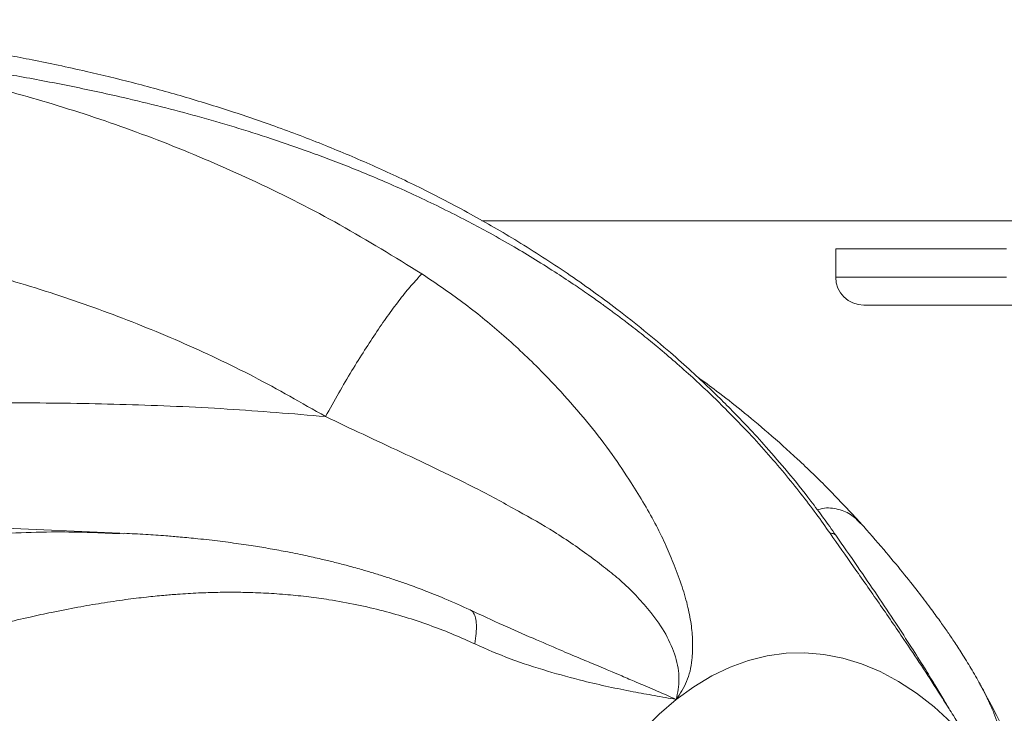
# Model space of a CAD drawing. Units: inches. Extents: x -6949 to 9393, y -112 to 179.
# Drawn here: x -106 to -101, y -37 to -33 of the extents above; entities that cross this region are included whole.
import ezdxf

# ---------------------------------------------------------------- set-up
doc = ezdxf.new("R2010")
doc.units = ezdxf.units.IN
doc.header["$MEASUREMENT"] = 0

msp = doc.modelspace()

# ---------------------------------------------------------------- linework, layer by layer
at = {"color": 7, "linetype": 'Continuous', "lineweight": 18}
for p, q in [((-103.7951, -34.3313), (-101.021, -34.3313)), ((-102.2225, -34.4563), (-102.2225, -34.5813)), ((-102.2225, -34.4563), (-101.4633, -34.4563)), ((-101.3925, -34.7063), (-102.0975, -34.7063)), ((-105.405, -35.7189), (-108.3929, -35.5892)), ((-105.4051, -35.7214), (-105.386, -35.7219))]:
    msp.add_line(p, q, dxfattribs=at)
at = {"color": 8, "linetype": 'Continuous', "lineweight": 18}
msp.add_line((-102.2225, -34.5813), (-101.4633, -34.5813), dxfattribs=at)
at = {"color": 7, "linetype": 'Continuous', "lineweight": 18, "flags": 128}
for points in [[(-101.6328, -36.6393), (-101.7079, -36.5614), (-101.7849, -36.4917), (-101.8637, -36.4306), (-101.944, -36.3781), (-102.0256, -36.3345), (-102.1082, -36.2999), (-102.1915, -36.2744), (-102.2752, -36.2581), (-102.3592, -36.251), (-102.4432, -36.2532), (-102.5268, -36.2646), (-102.6099, -36.2852), (-102.6921, -36.315), (-102.7732, -36.3538), (-102.853, -36.4016), (-102.9312, -36.4581)], [(-102.9312, -36.4581), (-103.0075, -36.5233), (-103.0817, -36.5968), (-103.1536, -36.6785), (-103.223, -36.7681), (-103.2896, -36.8654), (-103.3532, -36.9699), (-103.4136, -37.0815), (-103.4707, -37.1997), (-103.5242, -37.3241), (-103.5741, -37.4545), (-103.62, -37.5903), (-103.6619, -37.7312), (-103.6997, -37.8766), (-103.7332, -38.0262), (-103.7623, -38.1795), (-103.787, -38.3359)]]:
    msp.add_lwpolyline(points, dxfattribs=at)
at = {"color": 7, "linetype": 'Continuous', "lineweight": 18}
for centre, radius, start, end in [((-102.0975, -34.5813), 0.125, 180, 270), ((-106.8444, -39.2709), 6, 12.76508, 28.69485)]:
    msp.add_arc(centre, radius, start, end, dxfattribs=at)
for points, knots in [([(-102.2218, -35.7285), (-102.2584, -35.6775), (-102.3271, -35.5817), (-102.4316, -35.4517), (-102.5257, -35.3423), (-102.608, -35.2523), (-102.6799, -35.1774), (-102.7443, -35.1131), (-102.8043, -35.0554), (-102.8745, -34.99), (-102.9631, -34.9112), (-103.0737, -34.8183), (-103.1898, -34.7269), (-103.3043, -34.6422), (-103.4503, -34.54), (-103.6295, -34.4246), (-103.8491, -34.2974), (-104.0643, -34.1854), (-104.2799, -34.0844), (-104.4939, -33.9938), (-104.7077, -33.9126), (-104.9233, -33.8391), (-105.1343, -33.7746), (-105.3453, -33.7171), (-105.5261, -33.6732), (-105.675, -33.6403), (-105.7908, -33.6165), (-105.9014, -33.5953), (-106.0161, -33.5747), (-106.138, -33.5546), (-106.2616, -33.536), (-106.3773, -33.5201), (-106.4889, -33.506), (-106.6055, -33.4926), (-106.7332, -33.4795), (-106.8656, -33.4678), (-106.9883, -33.4585), (-107.1015, -33.4513), (-107.1964, -33.4464), (-107.2867, -33.4426), (-107.378, -33.4397), (-107.4571, -33.4378), (-107.5048, -33.4377), (-107.517, -33.4377)], [0, 0, 0, 0, 0.031273, 0.058756, 0.082496, 0.102496, 0.118871, 0.133604, 0.14728, 0.159884, 0.180823, 0.20567, 0.231065, 0.253677, 0.275981, 0.319115, 0.359035, 0.401504, 0.439083, 0.476721, 0.516264, 0.551944, 0.588971, 0.624875, 0.659577, 0.68059, 0.700076, 0.717917, 0.736296, 0.757798, 0.77928, 0.798687, 0.8164, 0.835927, 0.858139, 0.882058, 0.904847, 0.923052, 0.942636, 0.955985, 0.972488, 0.992968, 1, 1, 1, 1]), ([(-102.2477, -35.7194), (-102.268, -35.6907), (-102.3097, -35.6318), (-102.3776, -35.5429), (-102.4515, -35.4513), (-102.5321, -35.3574), (-102.6197, -35.2615), (-102.7042, -35.1745), (-102.7843, -35.0964), (-102.8586, -35.0271), (-102.9351, -34.9591), (-102.9979, -34.9058), (-103.0456, -34.8665), (-103.0793, -34.8394), (-103.1143, -34.8116), (-103.1508, -34.7834), (-103.1887, -34.7546), (-103.228, -34.7254), (-103.2724, -34.6931), (-103.3261, -34.6551), (-103.3937, -34.6089), (-103.4761, -34.5547), (-103.5678, -34.4972), (-103.6681, -34.4375), (-103.7657, -34.3825), (-103.8675, -34.3281), (-103.9681, -34.277), (-104.0732, -34.2264), (-104.1755, -34.1798), (-104.2753, -34.1367), (-104.3724, -34.0969), (-104.4665, -34.0602), (-104.5848, -34.0163), (-104.7275, -33.967), (-104.8947, -33.9141), (-105.0581, -33.8669), (-105.2226, -33.8234), (-105.3726, -33.7871), (-105.5092, -33.7566), (-105.6279, -33.7318), (-105.7457, -33.7088), (-105.8624, -33.6875), (-105.9781, -33.6678), (-106.1139, -33.6462), (-106.2693, -33.6236), (-106.4435, -33.601), (-106.6144, -33.5813), (-106.7818, -33.5643), (-106.9904, -33.5456), (-107.2362, -33.528), (-107.5135, -33.514), (-107.6838, -33.5105), (-107.769, -33.5088)], [0, 0, 0, 0, 0.01694, 0.034713, 0.053353, 0.072892, 0.093364, 0.114804, 0.130267, 0.146303, 0.162927, 0.17881, 0.185443, 0.192309, 0.199408, 0.206742, 0.214312, 0.222121, 0.230169, 0.240578, 0.253666, 0.269462, 0.287983, 0.305764, 0.325795, 0.342083, 0.361628, 0.380398, 0.39856, 0.416102, 0.433015, 0.449292, 0.464923, 0.493938, 0.52203, 0.549183, 0.575384, 0.603254, 0.622638, 0.641794, 0.660726, 0.67944, 0.69794, 0.716234, 0.74454, 0.772431, 0.799952, 0.827152, 0.854088, 0.903024, 0.951519, 1, 1, 1, 1]), ([(-107.8051, -33.53), (-107.7182, -33.528), (-107.5443, -33.524), (-107.2771, -33.5329), (-107.0069, -33.5528), (-106.7347, -33.5846), (-106.4612, -33.6281), (-106.1854, -33.6838), (-105.8774, -33.7595), (-105.5369, -33.8612), (-105.1649, -33.996), (-104.7925, -34.1576), (-104.4213, -34.3452), (-104.1826, -34.4926), (-104.0621, -34.5669)], [0, 0, 0, 0, 0.07122, 0.142639, 0.214291, 0.285361, 0.356157, 0.427635, 0.499805, 0.595769, 0.693818, 0.793916, 0.896004, 1, 1, 1, 1]), ([(-104.4904, -35.2011), (-104.5962, -35.1405), (-104.8075, -35.0195), (-105.1381, -34.8645), (-105.4767, -34.7284), (-105.8219, -34.6133), (-106.1721, -34.5182), (-106.5238, -34.4435), (-106.8764, -34.3886), (-107.2261, -34.3539), (-107.5722, -34.3375), (-107.7968, -34.3432), (-107.9088, -34.346)], [0, 0, 0, 0, 0.098619, 0.196957, 0.296349, 0.396156, 0.495499, 0.596498, 0.696684, 0.797623, 0.89902, 1, 1, 1, 1]), ([(-104.0621, -34.5669), (-104.0771, -34.5832), (-104.1049, -34.6133), (-104.1545, -34.6738), (-104.2064, -34.7427), (-104.2615, -34.8216), (-104.3186, -34.9089), (-104.3763, -35.0023), (-104.4352, -35.1023), (-104.4711, -35.1664), (-104.4904, -35.201)], [0, 0, 0, 0, 0.152978, 0.28352, 0.396657, 0.5, 0.603343, 0.71648, 0.847022, 1, 1, 1, 1]), ([(-104.0621, -34.5669), (-104.0006, -34.6085), (-103.8771, -34.692), (-103.7046, -34.8332), (-103.5553, -34.9723), (-103.4264, -35.1083), (-103.3164, -35.2362), (-103.2161, -35.3662), (-103.138, -35.4846), (-103.0718, -35.5908), (-103.0196, -35.6848), (-102.9755, -35.775), (-102.9388, -35.8649), (-102.9041, -35.9564), (-102.8784, -36.0473), (-102.8628, -36.1311), (-102.8571, -36.209), (-102.8601, -36.2938), (-102.8802, -36.3821), (-102.9142, -36.4328), (-102.9312, -36.4581)], [0, 0, 0, 0, 0.083669, 0.168178, 0.254095, 0.319088, 0.386849, 0.452575, 0.514031, 0.559688, 0.604609, 0.646764, 0.685773, 0.730346, 0.773383, 0.812857, 0.849995, 0.888968, 0.944428, 1, 1, 1, 1]), ([(-102.1115, -35.6753), (-102.1588, -35.6242), (-102.2491, -35.5266), (-102.3872, -35.3933), (-102.5169, -35.2769), (-102.6373, -35.1767), (-102.7425, -35.0941), (-102.8085, -35.046), (-102.8369, -35.0253)], [0, 0, 0, 0, 0.216434, 0.413501, 0.591693, 0.751325, 0.892578, 1, 1, 1, 1]), ([(-107.5742, -35.2006), (-107.428, -35.1915), (-107.1383, -35.1736), (-106.6975, -35.1546), (-106.2573, -35.1423), (-105.8155, -35.1388), (-105.3739, -35.1459), (-104.9328, -35.1642), (-104.6362, -35.1889), (-104.4904, -35.2011)], [0, 0, 0, 0, 0.144615, 0.286628, 0.433489, 0.575655, 0.716654, 0.860762, 1, 1, 1, 1]), ([(-102.9312, -36.4581), (-102.9252, -36.4287), (-102.9136, -36.3707), (-102.9304, -36.2697), (-102.9743, -36.1678), (-103.0362, -36.0791), (-103.1031, -36.0022), (-103.1668, -35.9382), (-103.2375, -35.8809), (-103.3104, -35.8248), (-103.3898, -35.7684), (-103.4963, -35.6978), (-103.6375, -35.6187), (-103.8065, -35.526), (-103.9814, -35.4406), (-104.1527, -35.3595), (-104.3222, -35.2811), (-104.4347, -35.2275), (-104.4904, -35.201)], [0, 0, 0, 0, 0.061221, 0.120597, 0.178958, 0.237681, 0.280353, 0.324924, 0.364082, 0.406058, 0.450985, 0.496519, 0.57875, 0.668822, 0.754235, 0.837849, 0.919721, 1, 1, 1, 1]), ([(-102.1122, -35.6768), (-102.1261, -35.6619), (-102.1542, -35.6316), (-102.2157, -35.6096), (-102.2687, -35.6043), (-102.3001, -35.6145), (-102.3042, -35.6159)], [0, 0, 0, 0, 0.322272, 0.652633, 0.954393, 1, 1, 1, 1]), ([(-101.5809, -36.3907), (-101.5942, -36.3671), (-101.6197, -36.3216), (-101.6596, -36.2572), (-101.696, -36.2014), (-101.7284, -36.1538), (-101.7621, -36.1056), (-101.8047, -36.0471), (-101.8592, -35.9753), (-101.9277, -35.8893), (-102.0115, -35.7885), (-102.0766, -35.7148), (-102.1111, -35.6758)], [0, 0, 0, 0, 0.098182, 0.18973, 0.265844, 0.32929, 0.39688, 0.482436, 0.585704, 0.706452, 0.844535, 1, 1, 1, 1]), ([(-103.8476, -36.0601), (-103.8848, -36.0432), (-103.9521, -36.0128), (-104.0443, -35.9761), (-104.1165, -35.9494), (-104.175, -35.9291), (-104.2271, -35.912), (-104.2788, -35.8959), (-104.3357, -35.8792), (-104.3947, -35.8629), (-104.4542, -35.8476), (-104.5153, -35.8329), (-104.586, -35.8171), (-104.6647, -35.8012), (-104.7446, -35.7867), (-104.8253, -35.7735), (-104.9123, -35.7609), (-104.9913, -35.7511), (-105.0538, -35.7443), (-105.0969, -35.74), (-105.1443, -35.7356), (-105.2083, -35.7303), (-105.2915, -35.7244), (-105.3537, -35.7214), (-105.3858, -35.7199)], [0, 0, 0, 0, 0.078675, 0.142256, 0.190806, 0.226666, 0.261125, 0.295682, 0.330322, 0.374459, 0.412424, 0.447362, 0.493832, 0.549828, 0.599345, 0.646949, 0.703626, 0.764248, 0.796139, 0.821066, 0.845179, 0.884708, 0.940485, 1, 1, 1, 1]), ([(-101.7185, -36.4993), (-101.7276, -36.484), (-101.7484, -36.4484), (-101.7849, -36.3879), (-101.8314, -36.3124), (-101.8891, -36.2211), (-101.9592, -36.1134), (-102.0392, -35.9933), (-102.1288, -35.8629), (-102.1897, -35.7749), (-102.2215, -35.7289)], [0, 0, 0, 0, 0.058174, 0.134482, 0.230011, 0.346147, 0.484531, 0.64664, 0.815499, 1, 1, 1, 1]), ([(-103.8265, -36.2118), (-103.8573, -36.1977), (-103.9204, -36.1689), (-104.0193, -36.1306), (-104.1241, -36.0951), (-104.2352, -36.0635), (-104.3526, -36.0362), (-104.4631, -36.0161), (-104.5655, -36.0018), (-104.6589, -35.992), (-104.7533, -35.9855), (-104.8295, -35.9827), (-104.8868, -35.9819), (-104.927, -35.9818), (-104.9686, -35.9823), (-105.0115, -35.9834), (-105.0558, -35.9851), (-105.1016, -35.9875), (-105.1528, -35.9909), (-105.2144, -35.9959), (-105.2911, -36.0036), (-105.3836, -36.0149), (-105.4853, -36.0299), (-105.5952, -36.0487), (-105.7007, -36.0694), (-105.8096, -36.093), (-105.9161, -36.118), (-106.0263, -36.1459), (-106.1327, -36.1745), (-106.2355, -36.2036), (-106.3347, -36.233), (-106.4303, -36.2622), (-106.5498, -36.2997), (-106.6927, -36.3461), (-106.8589, -36.4014), (-107.0201, -36.4558), (-107.1816, -36.5105), (-107.3283, -36.5596), (-107.4614, -36.6034), (-107.577, -36.6406), (-107.6916, -36.6766), (-107.8051, -36.7113), (-107.9175, -36.7444), (-108.0496, -36.7817), (-108.2009, -36.8219), (-108.3709, -36.8631), (-108.5382, -36.8992), (-108.7028, -36.9299), (-108.9091, -36.9619), (-109.1542, -36.9878), (-109.434, -36.9993), (-109.6093, -36.9891), (-109.697, -36.984)], [0, 0, 0, 0, 0.01694, 0.034713, 0.053353, 0.072892, 0.093364, 0.114804, 0.130267, 0.146303, 0.162927, 0.17881, 0.185443, 0.192309, 0.199408, 0.206742, 0.214312, 0.222121, 0.230169, 0.240578, 0.253666, 0.269462, 0.287983, 0.305764, 0.325795, 0.342083, 0.361628, 0.380398, 0.39856, 0.416102, 0.433015, 0.449292, 0.464923, 0.493938, 0.52203, 0.549183, 0.575384, 0.603254, 0.622638, 0.641794, 0.660726, 0.67944, 0.69794, 0.716234, 0.74454, 0.772431, 0.799952, 0.827152, 0.854088, 0.903024, 0.951519, 1, 1, 1, 1]), ([(-102.9312, -36.4581), (-102.9634, -36.444), (-103.0224, -36.4182), (-103.1035, -36.3835), (-103.1664, -36.3568), (-103.2115, -36.3377), (-103.249, -36.3219), (-103.2954, -36.3024), (-103.3635, -36.2737), (-103.4576, -36.234), (-103.5724, -36.1846), (-103.7062, -36.1268), (-103.799, -36.083), (-103.8485, -36.0597)], [0, 0, 0, 0, 0.107298, 0.196297, 0.264877, 0.311542, 0.34244, 0.386684, 0.462329, 0.5638, 0.692789, 0.836534, 1, 1, 1, 1]), ([(-102.9312, -36.4581), (-102.9633, -36.4525), (-103.0261, -36.4415), (-103.1265, -36.4234), (-103.2315, -36.4022), (-103.3579, -36.3735), (-103.5032, -36.3331), (-103.665, -36.2825), (-103.7739, -36.2348), (-103.8265, -36.2118)], [0, 0, 0, 0, 0.118771, 0.232383, 0.359724, 0.48515, 0.66068, 0.836208, 1, 1, 1, 1]), ([(-101.6328, -36.6393), (-101.6548, -36.6027), (-101.6833, -36.5553), (-101.7132, -36.508), (-101.7201, -36.4972)], [0, 0, 0, 0, 0.770552, 1, 1, 1, 1])]:
    msp.add_open_spline(points, degree=3, knots=knots, dxfattribs=at)
at = {"color": 8, "linetype": 'Continuous', "lineweight": 18}
for points, knots in [([(-109.3749, -36.1883), (-109.3302, -36.1955), (-109.2414, -36.2097), (-109.0969, -36.2187), (-108.946, -36.2184), (-108.7709, -36.2069), (-108.5719, -36.1819), (-108.3506, -36.1435), (-108.0883, -36.0898), (-107.7848, -36.0211), (-107.4406, -35.9435), (-107.0931, -35.8709), (-106.741, -35.8075), (-106.384, -35.7569), (-106.024, -35.7241), (-105.6965, -35.7096), (-105.4911, -35.7179), (-105.4051, -35.7214)], [0, 0, 0, 0, 0.040934, 0.081372, 0.121729, 0.162464, 0.217229, 0.272025, 0.327349, 0.411738, 0.496738, 0.582416, 0.669239, 0.757502, 0.846605, 0.935753, 1, 1, 1, 1]), ([(-101.7201, -36.4972), (-101.7352, -36.4732), (-101.7748, -36.4101), (-101.8411, -36.3086), (-101.9291, -36.1771), (-102.0293, -36.0304), (-102.1407, -35.8724), (-102.2129, -35.7692), (-102.2477, -35.7194)], [0, 0, 0, 0, 0.092504, 0.2430505, 0.3913319, 0.5988471, 0.8063614, 1, 1, 1, 1]), ([(-102.2222, -35.7288), (-102.2245, -35.7263), (-102.2296, -35.7207), (-102.2412, -35.7199), (-102.2477, -35.7194)], [0, 0, 0, 0, 0.446982, 1, 1, 1, 1]), ([(-103.8479, -36.0607), (-103.8469, -36.0609), (-103.8401, -36.0625), (-103.8313, -36.0737), (-103.8225, -36.0951), (-103.819, -36.126), (-103.82, -36.1649), (-103.8243, -36.1958), (-103.8265, -36.2118)], [0, 0, 0, 0, 0.030612, 0.213497, 0.396381, 0.585044, 0.784762, 1, 1, 1, 1]), ([(-101.5815, -36.3902), (-101.5798, -36.3932), (-101.5632, -36.4218), (-101.5439, -36.4625), (-101.5184, -36.5201), (-101.5017, -36.5657), (-101.4904, -36.605), (-101.4849, -36.6377), (-101.4819, -36.6704), (-101.4857, -36.6947), (-101.4955, -36.7097), (-101.5114, -36.7148), (-101.5358, -36.7118), (-101.5742, -36.6913), (-101.6133, -36.6566), (-101.6328, -36.6393)], [0, 0, 0, 0, 0.013114, 0.123906, 0.206214, 0.287198, 0.363194, 0.433517, 0.513872, 0.59146, 0.662622, 0.729573, 0.799834, 0.899816, 1, 1, 1, 1])]:
    msp.add_open_spline(points, degree=3, knots=knots, dxfattribs=at)

doc.saveas('drawing.dxf')
